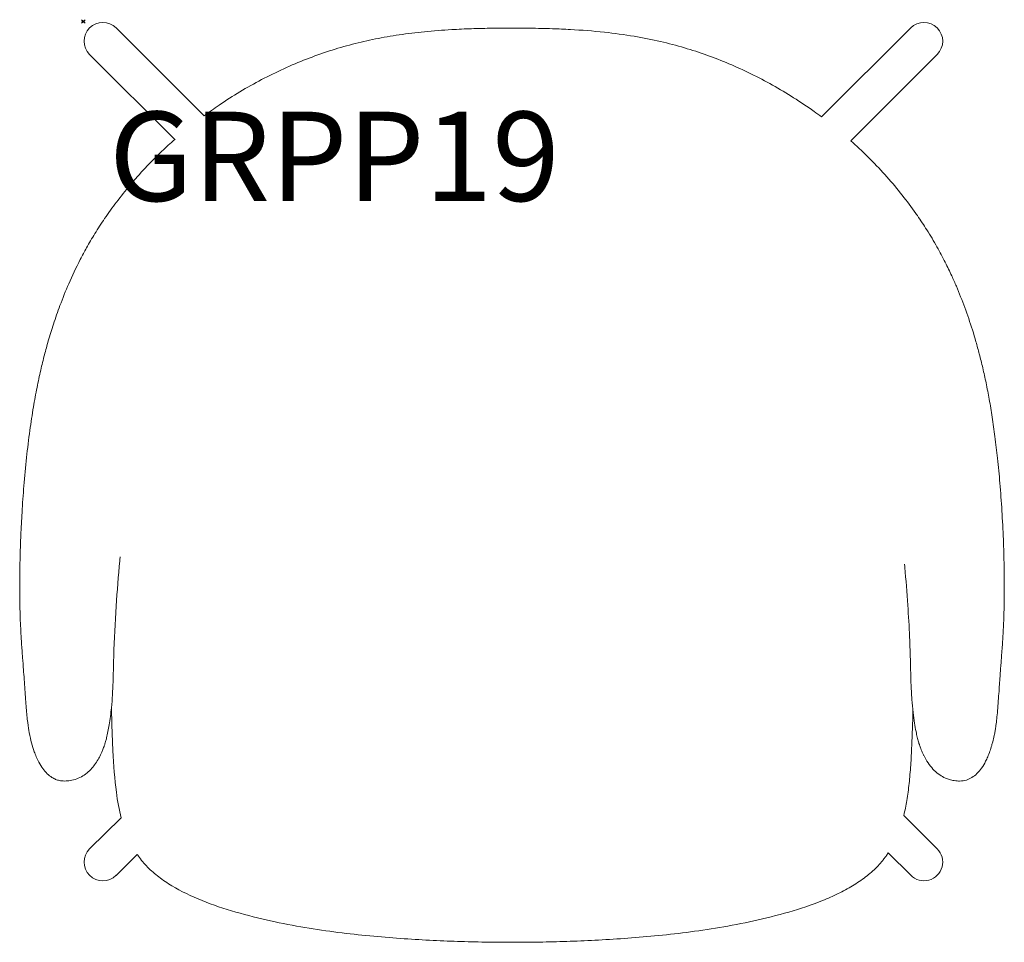
# Model space of a CAD drawing. Units: millimetres. Extents: x 741 to 1293, y -1605 to -1088.
import ezdxf

# ---------------------------------------------------------------- set-up
doc = ezdxf.new("R2010")
doc.units = ezdxf.units.MM
doc.header["$MEASUREMENT"] = 0
doc.header["$PDMODE"] = 35
doc.layers.add('GROUND', color=7, linetype='Continuous')
doc.styles.add('MtXpl_txt_shx', font='txt.shx')

# ---------------------------------------------------------------- blocks, each defined once
blk = doc.blocks.new('GROUND_GRPP19')
for p, q in [((103.31, -52.37), (54, -3.08)), ((449.01, -52.95), (498.9, -3.07)), ((39.16, -17.92), (87.02, -65.77)), ((513.75, -17.92), (465.37, -66.3)), ((39.16, -462.69), (56.87, -445.39)), ((513.75, -462.69), (495.04, -443.99)), ((65.82, -465.86), (54.07, -477.61)), ((486.29, -465.04), (498.9, -477.54))]:
    blk.add_line(p, q)
at = {"linetype": 'Continuous', "lineweight": 0}
for centre, start, end in [((46.58, -10.5), 45, 225), ((506.32, -10.5), 315, 134.9922), ((46.58, -470.12), 135, 315), ((506.32, -470.12), 225.0078, 45.0078)]:
    blk.add_arc(centre, 10.5, start, end, dxfattribs=at)
for points, knots in [([(103.22, -52.28), (105.98, -50.23), (108.79, -48.25), (115.46, -43.73), (119.36, -41.24), (127.3, -36.49), (131.34, -34.22), (139.52, -29.91), (143.67, -27.87), (152.05, -24.05), (156.28, -22.26), (164.79, -18.95), (169.08, -17.42), (177.66, -14.63), (181.97, -13.37), (190.56, -11.14), (194.86, -10.15), (203.56, -8.4), (207.98, -7.64), (217.12, -6.29), (221.84, -5.71), (231.67, -4.73), (236.78, -4.34), (245.59, -3.83), (249.29, -3.67), (252.99, -3.54)], [449.559853, 449.559853, 449.559853, 449.559853, 460.016549, 460.016549, 474.04555, 474.04555, 488.067203, 488.067203, 502.025198, 502.025198, 515.865471, 515.865471, 529.545385, 529.545385, 543.018419, 543.018419, 556.234143, 556.234143, 569.681865, 569.681865, 583.945426, 583.945426, 599.318863, 599.318863, 610.430631, 610.430631, 610.430631, 610.430631]), ([(252.99, -3.54), (256.32, -3.43), (259.66, -3.35), (267.21, -3.23), (271.44, -3.23), (275.66, -3.2)], [0, 0, 0, 0, 10.000505, 10.000505, 22.673936, 22.673936, 22.673936, 22.673936]), ([(275.66, -3.2), (279, -3.22), (282.33, -3.22), (289.89, -3.31), (294.11, -3.4), (298.33, -3.54)], [0, 0, 0, 0, 10.00282, 10.00282, 22.674024, 22.674024, 22.674024, 22.674024]), ([(298.33, -3.54), (301.67, -3.65), (305, -3.8), (314.69, -4.33), (321.04, -4.83), (332.97, -6.12), (338.55, -6.87), (349.04, -8.63), (353.96, -9.6), (363.33, -11.76), (367.8, -12.94), (376.44, -15.49), (380.61, -16.86), (388.92, -19.84), (393.05, -21.46), (401.28, -24.94), (405.38, -26.8), (413.51, -30.78), (417.55, -32.89), (425.52, -37.35), (429.47, -39.7), (437.23, -44.62), (441.05, -47.19), (446.21, -50.88), (447.62, -51.91), (449.01, -52.95)], [0, 0, 0, 0, 10.000562, 10.000562, 29.115243, 29.115243, 46.005204, 46.005204, 61.034561, 61.034561, 74.900717, 74.900717, 88.110399, 88.110399, 101.469554, 101.469554, 115.05628, 115.05628, 128.819355, 128.819355, 142.720709, 142.720709, 156.71492, 156.71492, 162.013541, 162.013541, 162.013541, 162.013541]), ([(9.27, -411.13), (8.89, -410.25), (8.53, -409.31), (7.64, -406.8), (7.14, -405.17), (6.19, -401.68), (5.74, -399.82), (5.04, -396.12), (4.75, -394.37), (4.33, -390.82), (4.18, -389.46), (3.92, -386.74), (3.8, -385.34), (3.55, -382.33), (3.43, -380.69), (3.17, -377.23), (3.04, -375.4), (2.78, -371.69), (2.65, -369.8), (2.38, -366.01), (2.25, -364.09), (2, -360.66), (1.88, -359.1), (1.7, -356.64), (1.62, -355.61), (1.34, -351.9), (1.14, -349.2), (0.72, -342.72), (0.51, -338.87), (0.24, -332.18), (0.16, -329.38), (0.03, -322.76), (0, -318.89), (0.01, -312.33), (0.04, -309.65), (0.12, -303.99), (0.19, -300.99), (0.37, -294.42), (0.49, -290.84), (0.83, -282.98), (1.04, -278.69), (1.6, -269.43), (1.95, -264.47), (2.78, -254.2), (3.28, -248.91), (4.4, -238.56), (5.01, -233.49), (6.31, -224.05), (6.98, -219.65), (8.33, -211.62), (9, -207.96), (10.36, -201.1), (11.05, -197.89), (12.45, -191.82), (13.15, -188.95), (14.56, -183.5), (15.28, -180.9), (16.93, -175.17), (17.89, -172.07), (20.05, -165.47), (21.26, -161.99), (24.08, -154.46), (25.71, -150.4), (29.33, -142.09), (31.49, -137.45), (35.04, -130.56), (36.2, -128.4), (38.9, -123.57), (40.46, -120.91), (43.84, -115.43), (45.67, -112.61), (49.67, -106.74), (51.87, -103.68), (56.58, -97.45), (59.11, -94.28), (64.48, -87.91), (67.33, -84.71), (73.28, -78.36), (76.4, -75.21), (81.96, -69.91), (84.35, -67.71), (86.8, -65.55)], [0.079387, 0.079387, 0.079387, 0.079387, 10.001473, 10.001473, 25.199213, 25.199213, 39.225744, 39.225744, 49.215433, 49.215433, 54.389075, 54.389075, 59.255126, 59.255126, 64.603942, 64.603942, 70.294203, 70.294203, 76.017968, 76.017968, 81.711874, 81.711874, 86.439666, 86.439666, 89.922285, 89.922285, 98.90079, 98.90079, 111.160782, 111.160782, 119.836829, 119.836829, 131.592538, 131.592538, 139.613527, 139.613527, 148.594428, 148.594428, 159.359657, 159.359657, 172.320382, 172.320382, 187.440388, 187.440388, 203.707686, 203.707686, 219.470009, 219.470009, 233.478588, 233.478588, 245.511283, 245.511283, 256.516143, 256.516143, 266.8692, 266.8692, 276.776388, 276.776388, 289.072966, 289.072966, 303.405437, 303.405437, 320.357752, 320.357752, 338.272085, 338.272085, 346.406344, 346.406344, 356.360208, 356.360208, 367.004614, 367.004614, 378.759655, 378.759655, 391.354198, 391.354198, 404.541833, 404.541833, 418.129308, 418.129308, 428.083168, 428.083168, 428.083168, 428.083168]), ([(465.37, -66.3), (465.69, -66.58), (466, -66.86), (469.73, -70.21), (473.05, -73.37), (479.47, -79.84), (482.58, -83.14), (488.53, -89.85), (491.39, -93.26), (496.8, -100.1), (499.37, -103.55), (502.1, -107.43), (502.38, -107.82), (502.65, -108.21)], [183.493595, 183.493595, 183.493595, 183.493595, 184.780018, 184.780018, 198.813534, 198.813534, 212.753587, 212.753587, 226.487266, 226.487266, 239.874541, 239.874541, 241.378032, 241.378032, 241.378032, 241.378032]), ([(502.65, -108.21), (504.46, -110.83), (506.22, -113.47), (509.91, -119.3), (511.82, -122.5), (515.24, -128.58), (516.78, -131.47), (519.52, -136.91), (520.76, -139.48), (522.81, -143.95), (523.65, -145.85), (525.3, -149.71), (526.1, -151.66), (528.47, -157.63), (529.96, -161.67), (532.81, -170.03), (534.17, -174.35), (536.09, -181.07), (536.72, -183.34), (537.32, -185.66)], [0, 0, 0, 0, 10.003709, 10.003709, 21.97419, 21.97419, 32.808803, 32.808803, 42.653621, 42.653621, 50.704403, 50.704403, 58.818101, 58.818101, 75.633327, 75.633327, 92.930993, 92.930993, 101.56631, 101.56631, 101.56631, 101.56631]), ([(537.32, -185.66), (537.99, -188.2), (538.63, -190.81), (539.9, -196.23), (540.52, -199.03), (541.73, -204.87), (542.32, -207.93), (543.46, -214.3), (544.02, -217.63), (545.09, -224.6), (545.61, -228.25), (546.61, -235.93), (547.09, -239.97), (548.01, -248.66), (548.46, -253.31), (549.28, -263.13), (549.65, -268.29), (550.3, -278.81), (550.56, -284.16), (550.97, -294.5), (551.12, -299.49), (551.28, -308.5), (551.32, -312.54), (551.32, -318.74), (551.3, -320.93), (551.28, -323.09)], [0, 0, 0, 0, 9.507255, 9.507255, 19.197333, 19.197333, 29.356738, 29.356738, 40.11685, 40.11685, 51.644515, 51.644515, 64.203625, 64.203625, 78.514518, 78.514518, 94.244038, 94.244038, 110.433547, 110.433547, 125.40519, 125.40519, 137.471202, 137.471202, 144.115778, 144.115778, 144.115778, 144.115778]), ([(56.22, -299.27), (56.15, -300.03), (56.08, -300.79), (55.26, -309.99), (54.58, -318.44), (53.39, -336.16), (52.93, -345.44), (52.61, -356.23), (52.57, -357.74), (52.53, -359.24)], [347.969481, 347.969481, 347.969481, 347.969481, 350.260227, 350.260227, 375.723466, 375.723466, 403.603182, 403.603182, 408.122751, 408.122751, 408.122751, 408.122751]), ([(503.82, -404.58), (503.77, -404.45), (503.73, -404.31), (503.64, -404.02), (503.59, -403.86), (503.45, -403.41), (503.37, -403.14), (503.04, -402.02), (502.81, -401.11), (502.34, -399.19), (502.11, -398.14), (501.58, -395.51), (501.3, -393.91), (500.74, -390.32), (500.47, -388.32), (499.96, -383.9), (499.73, -381.48), (499.32, -375.95), (499.17, -372.82), (498.95, -366), (498.87, -362.29), (498.65, -353.76), (498.5, -348.94), (498.02, -338.16), (497.67, -332.21), (496.79, -319.22), (496.24, -312.19), (495.58, -304.52), (495.52, -303.89), (495.46, -303.25)], [0, 0, 0, 0, 0.440181, 0.440181, 1.017078, 1.017078, 1.971435, 1.971435, 4.849063, 4.849063, 8.160709, 8.160709, 13.049342, 13.049342, 19.099927, 19.099927, 26.385199, 26.385199, 35.7741, 35.7741, 46.892641, 46.892641, 61.366752, 61.366752, 79.274831, 79.274831, 100.46613, 100.46613, 102.389704, 102.389704, 102.389704, 102.389704]), ([(551.28, -323.09), (551.24, -326.25), (551.17, -329.39), (550.95, -335.85), (550.8, -339.18), (550.45, -345.21), (550.27, -347.95), (549.97, -352.17), (549.85, -353.68), (549.65, -356.36), (549.56, -357.51), (549.38, -359.92), (549.29, -361.15), (549.11, -363.62), (549.03, -364.88), (548.83, -367.65), (548.73, -369.17), (548.5, -372.41), (548.38, -374.14), (548.12, -377.68), (547.99, -379.5), (547.71, -383.1), (547.57, -384.87), (547.29, -388.05), (547.14, -389.48), (546.84, -392.21), (546.69, -393.43), (546.4, -395.34), (546.28, -396.1), (546.01, -397.62), (545.85, -398.42), (545.42, -400.47), (545.13, -401.66), (544.65, -403.48), (544.46, -404.15), (544.27, -404.8)], [0, 0, 0, 0, 9.675154, 9.675154, 20.12952, 20.12952, 29.12322, 29.12322, 34.157623, 34.157623, 38.112412, 38.112412, 41.866012, 41.866012, 45.625468, 45.625468, 50.193454, 50.193454, 55.483905, 55.483905, 61.238922, 61.238922, 67.212874, 67.212874, 72.55469, 72.55469, 78.030214, 78.030214, 82.37084, 82.37084, 87.58192, 87.58192, 96.605421, 96.605421, 102.417248, 102.417248, 102.417248, 102.417248]), ([(52.53, -359.24), (52.45, -362.58), (52.38, -365.91), (52.12, -374.06), (51.86, -378.88), (51.05, -386.93), (50.63, -390.18), (49.7, -395.82), (49.22, -398.24), (48.48, -401.27), (48.29, -401.98), (48.1, -402.67)], [0, 0, 0, 0, 10.001416, 10.001416, 24.480772, 24.480772, 34.264855, 34.264855, 41.730549, 41.730549, 44.031709, 44.031709, 44.031709, 44.031709]), ([(56.87, -445.39), (55.69, -440.88), (54.8, -436.07), (53.15, -423.82), (52.59, -416.08), (51.98, -403.54), (51.81, -399.19), (51.56, -391.07), (51.46, -387.35), (51.38, -383.56)], [0.3206787, 0.3206787, 0.3206787, 0.3206787, 0.5, 0.5, 0.75, 0.75, 0.875, 0.875, 0.9765641, 0.9765641, 0.9765641, 0.9765641]), ([(500.13, -385.36), (499.98, -392.14), (499.65, -402.68), (498.95, -416), (498.09, -426.23), (496.85, -435.57), (495.7, -441.31), (495.04, -443.99)], [0.0356082, 0.0356082, 0.0356082, 0.0356082, 0.2000001, 0.3, 0.4, 0.5, 0.594796, 0.594796, 0.594796, 0.594796]), ([(47.51, -404.58), (47.42, -404.86), (47.32, -405.14), (46.94, -406.22), (46.66, -406.96), (46.13, -408.25), (45.88, -408.8), (45.65, -409.32)], [0, 0, 0, 0, 0.963213, 0.963213, 3.867667, 3.867667, 6.161684, 6.161684, 6.161684, 6.161684]), ([(48.1, -402.67), (47.97, -403.12), (47.83, -403.56), (47.64, -404.18), (47.58, -404.38), (47.51, -404.58)], [0, 0, 0, 0, 1.522217, 1.522217, 2.185651, 2.185651, 2.185651, 2.185651]), ([(505.68, -409.32), (505.29, -408.47), (504.89, -407.53), (504.28, -405.93), (504.04, -405.27), (503.82, -404.58)], [0, 0, 0, 0, 3.781225, 3.781225, 6.160726, 6.160726, 6.160726, 6.160726]), ([(544.27, -404.8), (543.94, -405.93), (543.6, -407), (542.87, -409.12), (542.47, -410.17), (542.05, -411.15)], [0, 0, 0, 0, 10.001759, 10.001759, 21.024661, 21.024661, 21.024661, 21.024661]), ([(45.65, -409.32), (45.21, -410.26), (44.77, -411.13), (43.7, -413.06), (43.08, -414.04), (41.79, -415.88), (41.12, -416.74), (39.55, -418.53), (38.63, -419.42), (36.67, -421.05), (35.62, -421.76), (33.41, -422.96), (32.25, -423.45), (29.87, -424.16), (28.45, -424.46), (26.91, -424.67), (26.44, -424.71), (25.43, -424.76), (24.91, -424.75), (23.7, -424.69), (23, -424.59), (21.51, -424.29), (20.82, -424.08), (19.4, -423.51), (18.71, -423.15), (17.11, -422.16), (16.24, -421.46), (14.53, -419.82), (13.7, -418.86), (12.12, -416.68), (11.37, -415.46), (10.19, -413.2), (9.72, -412.2), (9.28, -411.15)], [0, 0, 0, 0, 4.103483, 4.103483, 9.539225, 9.539225, 15.247862, 15.247862, 22.404336, 22.404336, 30.084211, 30.084211, 37.75364, 37.75364, 44.629716, 44.629716, 48.461773, 48.461773, 53.659104, 53.659104, 61.471097, 61.471097, 72.056128, 72.056128, 83.510569, 83.510569, 99.177585, 99.177585, 115.563843, 115.563843, 132.340971, 132.340971, 144.166709, 144.166709, 144.166709, 144.166709]), ([(542.05, -411.15), (541.68, -412.04), (541.28, -412.89), (540.18, -415.07), (539.43, -416.33), (537.81, -418.63), (536.94, -419.66), (535.13, -421.43), (534.2, -422.18), (532.24, -423.38), (531.24, -423.85), (529.06, -424.49), (527.79, -424.72), (525.49, -424.76), (524.64, -424.73), (522.33, -424.34), (521.38, -424.13), (519.79, -423.67), (519.06, -423.41), (517.22, -422.62), (516.16, -422.04), (514.09, -420.62), (513.05, -419.76), (511.1, -417.81), (510.17, -416.72), (508.41, -414.31), (507.56, -412.98), (506.61, -411.19), (506.49, -410.97), (506.37, -410.73)], [0, 0, 0, 0, 10.000959, 10.000959, 27.07464, 27.07464, 44.354043, 44.354043, 61.15728, 61.15728, 77.543888, 77.543888, 92.53687, 92.53687, 100.979922, 100.979922, 105.932796, 105.932796, 110.62147, 110.62147, 118.012668, 118.012668, 125.804593, 125.804593, 133.449173, 133.449173, 140.935877, 140.935877, 142.003739, 142.003739, 142.003739, 142.003739]), ([(486.29, -465.04), (485.9, -465.63), (485.12, -466.76), (483.9, -468.4), (482.22, -470.48), (480.86, -471.97), (479.91, -472.94)], [0.8731247, 0.8731247, 0.8731247, 0.8731247, 0.8999999, 0.9249999, 0.9499999, 1, 1, 1, 1]), ([(77.93, -478.47), (76.8, -477.6), (74.61, -475.81), (72.6, -473.92), (71.65, -472.94)], [0.0000001, 0.0000001, 0.0000001, 0.0000001, 0.5000011, 0.9999998, 0.9999998, 0.9999998, 0.9999998]), ([(479.91, -472.94), (478.95, -473.92), (476.94, -475.81), (473.66, -478.49), (470.13, -481.03), (465.12, -484.22), (458.35, -487.88), (446.62, -493.05), (430.72, -498.37), (410.93, -503.23), (391.76, -506.92), (373.24, -509.63), (361.35, -510.92), (355.53, -511.47)], [0, 0, 0, 0, 0.035714, 0.071429, 0.107143, 0.142857, 0.214286, 0.285714, 0.428571, 0.571429, 0.714286, 0.857143, 1, 1, 1, 1]), ([(196.03, -511.47), (190.21, -510.92), (178.32, -509.63), (159.79, -506.92), (140.63, -503.23), (120.84, -498.37), (101.75, -491.99), (87.51, -485.14), (80.2, -480.21), (77.93, -478.47)], [0, 0, 0, 0, 0.153846, 0.307692, 0.461538, 0.615385, 0.769231, 0.923077, 1, 1, 1, 1]), ([(275.78, -515.05), (274.51, -515.05), (271.99, -515.04), (266.93, -515.01), (258.08, -514.91), (245.29, -514.6), (229.56, -513.93), (213.25, -512.93), (201.85, -512.02), (196.03, -511.47)], [0, 0, 0, 0, 0.05, 0.1, 0.2, 0.4, 0.6, 0.8, 1, 1, 1, 1])]:
    blk.add_open_spline(points, degree=3, knots=knots, dxfattribs=at)
for points in [[(47.51, -404.58), (47.51, -404.58), (47.51, -404.58), (47.51, -404.58)], [(503.82, -404.58), (503.82, -404.58), (503.82, -404.58), (503.82, -404.58)], [(9.28, -411.15), (9.28, -411.15), (9.28, -411.15), (9.28, -411.15)], [(45.65, -409.32), (45.65, -409.32), (45.65, -409.32), (45.65, -409.32)], [(506.35, -410.71), (506.13, -410.26), (505.91, -409.8), (505.68, -409.32)], [(506.36, -410.73), (506.37, -410.73), (506.37, -410.73), (506.37, -410.73)], [(542.05, -411.15), (542.05, -411.15), (542.05, -411.15), (542.05, -411.15)], [(66.47, -466.8), (66.25, -466.49), (66.03, -466.17), (65.82, -465.86)], [(71.65, -472.94), (69.74, -471), (68.02, -468.95), (66.47, -466.8)], [(355.53, -511.47), (349.7, -512.02), (338.31, -512.93), (321.99, -513.93), (306.26, -514.6), (296.03, -514.85), (290.95, -514.93)], [(279.57, -515.04), (278.31, -515.04), (277.04, -515.05), (275.78, -515.05)], [(290.95, -514.93), (287.15, -514.99), (283.36, -515.03), (279.57, -515.04)]]:
    blk.add_open_spline(points, degree=3, dxfattribs=at)

msp = doc.modelspace()

# ---------------------------------------------------------------- linework, layer by layer
msp.add_point((776.85, -1089.11))

# ---------------------------------------------------------------- block references
at = {"layer": 'GROUND'}
msp.add_blockref('GROUND_GRPP19', (741.27, -1089.61), dxfattribs=at)

# ---------------------------------------------------------------- texts
at = {"layer": 'GROUND', "style": 'MtXpl_txt_shx'}
msp.add_text('GRPP19', height=50, dxfattribs=at).set_placement((791.27, -1189.61))

doc.saveas('drawing.dxf')
